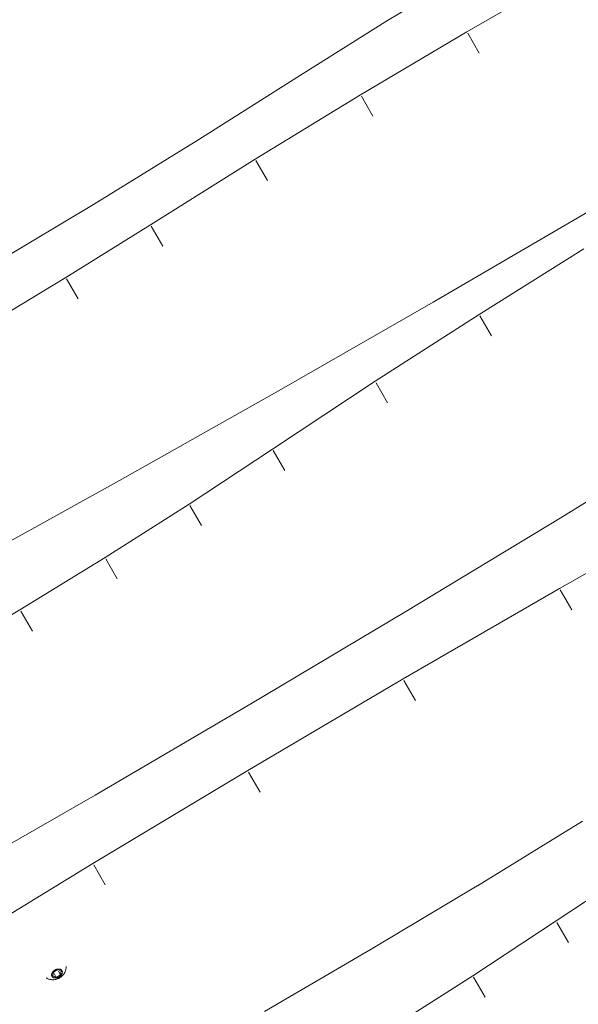
# Model space of a CAD drawing. Units: millimetres. Extents: x -4534 to 4839, y -3372 to 6877.
# Drawn here: x -307 to -34, y 2822 to 3304 of the extents above; entities that cross this region are included whole.
import ezdxf

# ---------------------------------------------------------------- set-up
doc = ezdxf.new("R2010")
doc.units = ezdxf.units.MM
doc.layers.add('Toestel 2D', color=7, linetype='Continuous', lineweight=20)

# ---------------------------------------------------------------- blocks, each defined once
blk = doc.blocks.new('RB1316_')
at = {"color": 0}
for p, q in [((-682.32, -494.977), (-686.49, -497.516)), ((-682.606, -498.072), (-677.362, -495.05)), ((-686.494, -497.519), (-690.622, -500.122)), ((-686.49, -497.516), (-686.494, -497.519)), ((-687.812, -501.159), (-682.606, -498.072)), ((-682.002, -499.12), (-682.568, -498.14)), ((-690.628, -500.125), (-695.731, -503.354)), ((-690.628, -500.125), (-690.622, -500.122)), ((-692.979, -504.31), (-687.812, -501.159)), ((-687.209, -502.207), (-687.774, -501.227)), ((-695.736, -503.356), (-700.884, -506.525)), ((-695.731, -503.354), (-695.736, -503.356)), ((-698.102, -507.521), (-692.979, -504.31)), ((-692.376, -505.357), (-692.941, -504.378)), ((-700.887, -506.527), (-706.078, -509.634)), ((-700.887, -506.527), (-700.884, -506.525)), ((-676.624, -506.859), (-684.252, -511.316)), ((-702.245, -510.109), (-698.102, -507.521)), ((-697.499, -508.569), (-698.064, -507.589)), ((-682.005, -511.918), (-676.877, -508.71)), ((-706.428, -512.633), (-702.245, -510.109)), ((-701.642, -511.157), (-702.208, -510.177)), ((-684.252, -511.316), (-691.914, -515.714)), ((-687.091, -515.188), (-682.005, -511.918)), ((-681.403, -512.967), (-681.968, -511.987)), ((-692.13, -518.517), (-687.091, -515.188)), ((-686.489, -516.237), (-687.054, -515.257)), ((-691.914, -515.714), (-699.609, -520.053)), ((-670.529, -517.257), (-678.042, -521.891)), ((-696.206, -521.2), (-692.13, -518.517)), ((-691.528, -519.566), (-692.094, -518.586)), ((-699.609, -520.053), (-707.336, -524.333)), ((-700.324, -523.821), (-696.206, -521.2)), ((-678.082, -525.337), (-670.404, -520.966)), ((-695.604, -522.249), (-696.169, -521.269)), ((-678.045, -521.893), (-685.596, -526.47)), ((-678.042, -521.891), (-678.045, -521.893)), ((-704.485, -526.38), (-700.324, -523.821)), ((-699.721, -524.869), (-700.287, -523.89)), ((-685.727, -529.768), (-678.082, -525.337)), ((-677.478, -526.384), (-678.044, -525.404)), ((-708.685, -528.874), (-704.485, -526.38)), ((-703.881, -527.427), (-704.447, -526.447)), ((-685.599, -526.471), (-693.188, -530.992)), ((-685.596, -526.47), (-685.599, -526.471)), ((-693.337, -534.257), (-685.727, -529.768)), ((-685.123, -530.815), (-685.689, -529.835)), ((-693.188, -530.992), (-700.812, -535.455)), ((-700.912, -538.804), (-693.337, -534.257)), ((-692.733, -535.304), (-693.299, -534.324)), ((-700.812, -535.455), (-707.741, -539.439)), ((-676.948, -536.725), (-682.097, -539.893)), ((-678.244, -541.619), (-673.205, -538.291)), ((-706.232, -542.053), (-700.912, -538.804)), ((-700.308, -539.851), (-700.874, -538.872)), ((-682.099, -539.895), (-687.291, -543.002)), ((-682.099, -539.895), (-682.097, -539.893)), ((-682.32, -544.303), (-678.244, -541.619)), ((-677.642, -542.668), (-678.208, -541.688)), ((-687.291, -543.002), (-692.521, -546.045)), ((-702.226, -543.908), (-702.225, -543.879)), ((-702.225, -543.879), (-702.225, -543.842)), ((-702.935, -544.247), (-702.933, -544.23)), ((-702.935, -544.265), (-702.935, -544.247)), ((-702.933, -544.282), (-702.935, -544.265)), ((-702.933, -544.23), (-702.93, -544.212)), ((-702.93, -544.298), (-702.933, -544.282)), ((-702.93, -544.212), (-702.924, -544.194)), ((-702.925, -544.313), (-702.93, -544.298)), ((-702.918, -544.328), (-702.925, -544.313)), ((-702.924, -544.194), (-702.917, -544.175)), ((-702.909, -544.342), (-702.918, -544.328)), ((-702.917, -544.175), (-702.908, -544.157)), ((-702.899, -544.354), (-702.909, -544.342)), ((-702.908, -544.157), (-702.898, -544.139)), ((-702.887, -544.366), (-702.899, -544.354)), ((-702.898, -544.139), (-702.886, -544.122)), ((-702.874, -544.376), (-702.887, -544.366)), ((-702.886, -544.122), (-702.873, -544.105)), ((-702.885, -544.309), (-702.86, -544.172)), ((-702.708, -544.378), (-702.885, -544.309)), ((-702.873, -544.105), (-702.858, -544.088)), ((-702.86, -544.172), (-702.85, -544.121)), ((-702.858, -544.088), (-702.842, -544.073)), ((-702.85, -544.121), (-702.639, -544.002)), ((-702.842, -544.073), (-702.825, -544.058)), ((-702.825, -544.058), (-702.807, -544.044)), ((-702.708, -544.378), (-702.818, -544.189)), ((-702.807, -544.044), (-702.788, -544.031)), ((-702.788, -544.031), (-702.768, -544.019)), ((-702.768, -544.019), (-702.748, -544.008)), ((-702.748, -544.008), (-702.727, -543.998)), ((-702.727, -543.998), (-702.705, -543.99)), ((-702.497, -544.259), (-702.708, -544.378)), ((-702.705, -543.99), (-702.684, -543.983)), ((-702.684, -543.983), (-702.662, -543.978)), ((-702.662, -543.978), (-702.641, -543.974)), ((-702.641, -543.974), (-702.619, -543.971)), ((-702.639, -544.002), (-702.597, -544.018)), ((-702.619, -543.971), (-702.599, -543.97)), ((-702.497, -544.259), (-702.606, -544.07)), ((-702.579, -544.362), (-702.6, -544.373)), ((-702.599, -543.97), (-702.578, -543.971)), ((-702.597, -544.018), (-702.463, -544.071)), ((-702.559, -544.35), (-702.579, -544.362)), ((-702.578, -543.971), (-702.558, -543.973)), ((-702.54, -544.337), (-702.559, -544.35)), ((-702.558, -543.973), (-702.539, -543.976)), ((-702.522, -544.323), (-702.54, -544.337)), ((-702.539, -543.976), (-702.521, -543.981)), ((-702.505, -544.308), (-702.522, -544.323)), ((-702.489, -544.366), (-702.522, -544.388)), ((-702.521, -543.981), (-702.504, -543.988)), ((-702.489, -544.292), (-702.505, -544.308)), ((-702.504, -543.988), (-702.488, -543.995)), ((-702.463, -544.071), (-702.497, -544.259)), ((-702.475, -544.276), (-702.489, -544.292)), ((-702.459, -544.343), (-702.489, -544.366)), ((-702.488, -543.995), (-702.474, -544.004)), ((-702.461, -544.259), (-702.475, -544.276)), ((-702.474, -544.004), (-702.461, -544.015)), ((-702.461, -544.015), (-702.449, -544.026)), ((-702.449, -544.241), (-702.461, -544.259)), ((-702.43, -544.317), (-702.459, -544.343)), ((-702.449, -544.026), (-702.439, -544.039)), ((-702.439, -544.223), (-702.449, -544.241)), ((-702.439, -544.039), (-702.43, -544.053)), ((-702.43, -544.205), (-702.439, -544.223)), ((-702.43, -544.053), (-702.423, -544.067)), ((-702.423, -544.187), (-702.43, -544.205)), ((-702.403, -544.291), (-702.43, -544.317)), ((-702.423, -544.067), (-702.418, -544.083)), ((-702.418, -544.169), (-702.423, -544.187)), ((-702.418, -544.083), (-702.414, -544.099)), ((-702.414, -544.151), (-702.418, -544.169)), ((-702.414, -544.099), (-702.412, -544.116)), ((-702.412, -544.133), (-702.414, -544.151)), ((-702.412, -544.116), (-702.412, -544.133)), ((-702.403, -544.291), (-702.394, -544.281)), ((-702.367, -544.252), (-702.394, -544.281)), ((-702.343, -544.221), (-702.367, -544.252)), ((-702.322, -544.189), (-702.343, -544.221)), ((-702.322, -544.189), (-702.312, -544.172)), ((-702.303, -544.157), (-702.312, -544.172)), ((-702.303, -544.157), (-702.292, -544.138)), ((-702.275, -544.104), (-702.292, -544.138)), ((-702.262, -544.069), (-702.275, -544.104)), ((-702.262, -544.069), (-702.253, -544.045)), ((-702.243, -544.009), (-702.253, -544.045)), ((-702.235, -543.973), (-702.243, -544.009)), ((-702.235, -543.973), (-702.23, -543.945)), ((-702.226, -543.908), (-702.23, -543.945)), ((-686.438, -546.924), (-682.32, -544.303)), ((-703.21, -544.398), (-703.179, -544.418)), ((-703.153, -544.431), (-703.179, -544.418)), ((-703.12, -544.447), (-703.153, -544.431)), ((-703.084, -544.46), (-703.12, -544.447)), ((-703.058, -544.469), (-703.084, -544.46)), ((-703.022, -544.479), (-703.058, -544.469)), ((-702.984, -544.486), (-703.022, -544.479)), ((-702.96, -544.49), (-702.984, -544.486)), ((-702.923, -544.494), (-702.96, -544.49)), ((-702.884, -544.495), (-702.923, -544.494)), ((-702.863, -544.495), (-702.884, -544.495)), ((-702.859, -544.385), (-702.874, -544.376)), ((-702.825, -544.493), (-702.863, -544.495)), ((-702.843, -544.393), (-702.859, -544.385)), ((-702.826, -544.399), (-702.843, -544.393)), ((-702.808, -544.404), (-702.826, -544.399)), ((-702.787, -544.488), (-702.825, -544.493)), ((-702.789, -544.408), (-702.808, -544.404)), ((-702.769, -544.41), (-702.789, -544.408)), ((-702.748, -544.481), (-702.787, -544.488)), ((-702.749, -544.41), (-702.769, -544.41)), ((-702.728, -544.409), (-702.749, -544.41)), ((-702.735, -544.478), (-702.748, -544.481)), ((-702.709, -544.471), (-702.735, -544.478)), ((-702.707, -544.407), (-702.728, -544.409)), ((-702.698, -544.469), (-702.709, -544.471)), ((-702.685, -544.403), (-702.707, -544.407)), ((-702.662, -544.457), (-702.698, -544.469)), ((-702.664, -544.397), (-702.685, -544.403)), ((-702.642, -544.39), (-702.664, -544.397)), ((-702.625, -544.443), (-702.662, -544.457)), ((-702.621, -544.382), (-702.642, -544.39)), ((-702.59, -544.427), (-702.625, -544.443)), ((-702.6, -544.373), (-702.621, -544.382)), ((-702.555, -544.409), (-702.59, -544.427)), ((-702.522, -544.388), (-702.555, -544.409)), ((-681.718, -545.352), (-682.284, -544.372))]:
    blk.add_line(p, q, dxfattribs=at)
blk = doc.blocks.new('VPL-14-RB1316')
at = {"layer": 'Toestel 2D', "color": 0, "xscale": 10, "yscale": 10, "zscale": 10}
blk.add_blockref('RB1316_', (6737.98, 8279.01), dxfattribs=at)

msp = doc.modelspace()

# ---------------------------------------------------------------- block references
msp.add_blockref('VPL-14-RB1316', (0, 0))

doc.saveas('drawing.dxf')
